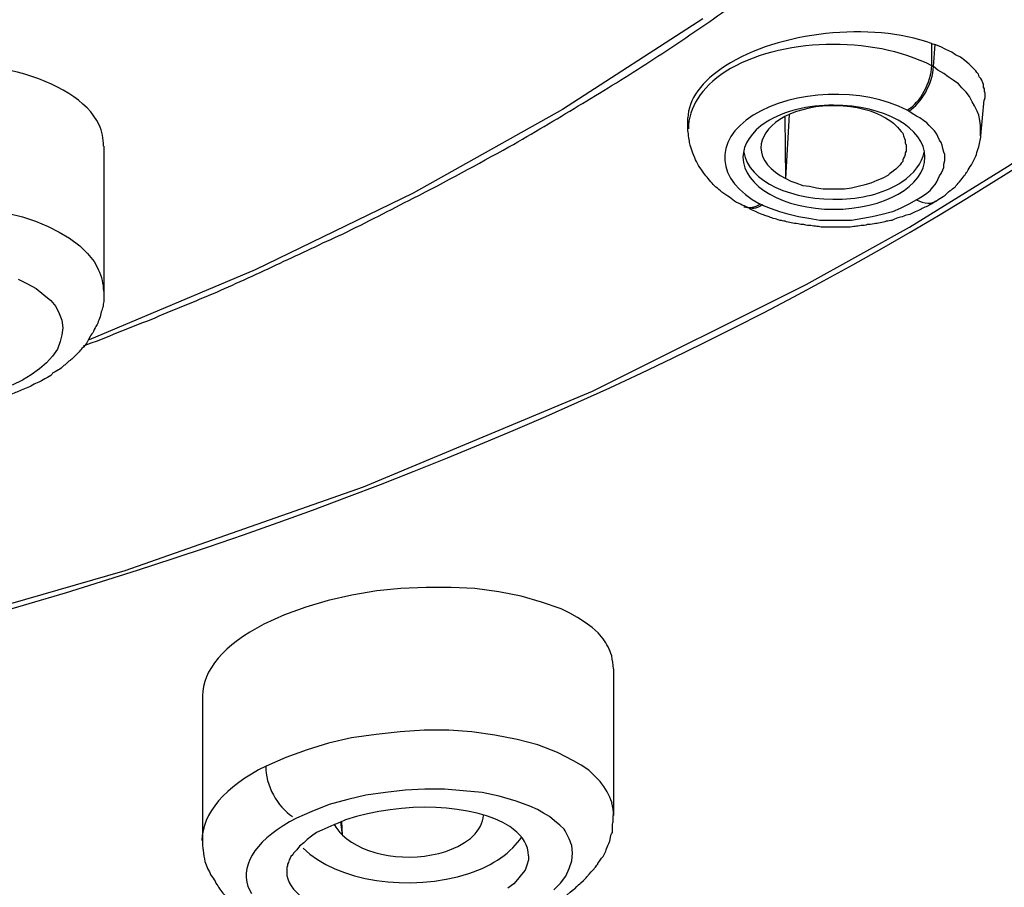
# Model space of a CAD drawing. Units: millimetres. Extents: x -1202 to 1415, y -1585 to 1911.
# Drawn here: x -558 to -549, y 401 to 409 of the extents above; entities that cross this region are included whole.
import ezdxf

# ---------------------------------------------------------------- set-up
doc = ezdxf.new("R2010")
doc.units = ezdxf.units.MM
doc.header["$MEASUREMENT"] = 0
doc.layers.add('Layer 1', color=7, linetype='Continuous')

msp = doc.modelspace()

# ---------------------------------------------------------------- linework, layer by layer
at = {"layer": 'Layer 1', "lineweight": 25}
for points in [[(-558.7668, 403.426), (-556.7011, 404.0222), (-554.7206, 404.718), (-552.8182, 405.513), (-551.0435, 406.4004), (-550.1845, 406.8757), (-549.3682, 407.38), (-548.5873, 407.8982), (-547.8349, 408.4376), (-547.1321, 409.0056)], [(-551.9024, 408.6079), (-553.0666, 407.8553), (-554.3089, 407.1599), (-555.6221, 406.5208), (-556.9993, 405.9389)], [(-550.0014, 408.4021), (-549.973, 408.3952)], [(-549.9978, 408.2179), (-549.9978, 408.4021)], [(-549.9837, 408.2106), (-549.9695, 408.3952)], [(-549.5613, 407.9337), (-549.5542, 407.9549), (-549.5542, 407.9762), (-549.5542, 407.9905), (-549.5613, 408.0048), (-549.5613, 408.026), (-549.5684, 408.0403), (-549.5684, 408.0615), (-549.5755, 408.0758), (-549.5826, 408.0971), (-549.5897, 408.1114), (-549.6039, 408.1252), (-549.611, 408.1469), (-549.6252, 408.1608), (-549.6323, 408.175), (-549.6607, 408.2036), (-549.6891, 408.2318), (-549.7246, 408.2604), (-549.76, 408.2886), (-549.8027, 408.3098), (-549.831, 408.331), (-549.8807, 408.3527), (-549.9233, 408.3739), (-549.973, 408.3952)], [(-549.9837, 408.2106), (-549.9978, 408.2179)], [(-549.5932, 407.6356), (-549.5932, 407.6781), (-549.5932, 407.721), (-549.6003, 407.7634), (-549.6074, 407.8059), (-549.6217, 407.8414), (-549.6429, 407.8839), (-549.6642, 407.9194), (-549.6855, 407.9623), (-549.7139, 407.9978), (-549.7494, 408.0334), (-549.7778, 408.0685), (-549.8204, 408.0971), (-549.863, 408.1257), (-549.8985, 408.1538), (-549.9482, 408.1824), (-549.9837, 408.2106)], [(-549.5911, 407.6356), (-549.5627, 407.9337)], [(-550.1895, 407.8414), (-550.2037, 407.8488)], [(-552.0259, 407.6924), (-552.0259, 407.7847)], [(-551.2103, 407.2803), (-551.2174, 407.7916)], [(-551.2103, 407.2803), (-551.1819, 407.8128)], [(-550.4103, 407.7985), (-550.3819, 407.7842), (-550.3606, 407.7699), (-550.3393, 407.7561), (-550.318, 407.7418), (-550.2967, 407.7206), (-550.2825, 407.7063), (-550.2683, 407.692), (-550.2541, 407.6707), (-550.2399, 407.6564), (-550.2328, 407.6352), (-550.2257, 407.614), (-550.2187, 407.5997), (-550.2187, 407.5784), (-550.2116, 407.5572), (-550.2116, 407.5429), (-550.2116, 407.5217)], [(-550.1257, 407.1031), (-550.0901, 407.1244), (-550.0688, 407.1387), (-550.0405, 407.1599), (-550.012, 407.1811), (-549.9908, 407.2097), (-549.9695, 407.231), (-549.9553, 407.2522), (-549.9482, 407.2734), (-549.934, 407.302), (-549.9198, 407.3232), (-549.9056, 407.3518), (-549.8985, 407.3731), (-549.8985, 407.4012), (-549.8914, 407.4298), (-549.8914, 407.4511), (-549.8914, 407.4797), (-549.8985, 407.5009), (-549.9056, 407.529), (-549.9127, 407.5576), (-549.9198, 407.5789), (-549.934, 407.6001), (-549.9482, 407.6287), (-549.9553, 407.6499), (-549.9766, 407.6781), (-549.9978, 407.6993), (-550.0192, 407.721), (-550.0405, 407.7422), (-550.0688, 407.7634), (-550.0972, 407.7847), (-550.1257, 407.799), (-550.1611, 407.8202), (-550.1895, 407.8414)], [(-556.8779, 407.5503), (-556.8779, 406.3432)], [(-550.2116, 407.5217), (-550.2116, 407.5074), (-550.2187, 407.4931), (-550.2187, 407.4792), (-550.2257, 407.4649), (-550.2328, 407.4506), (-550.2399, 407.4363), (-550.2399, 407.4225), (-550.2541, 407.4082), (-550.2612, 407.3939), (-550.2754, 407.3796), (-550.2897, 407.3657), (-550.2967, 407.3583), (-550.318, 407.344), (-550.3322, 407.3302), (-550.3464, 407.3228), (-550.3606, 407.3085)], [(-551.2125, 407.2803), (-551.1698, 407.2591), (-551.1273, 407.2448), (-551.0705, 407.2236), (-551.0137, 407.2162), (-550.9569, 407.2024), (-550.9001, 407.195), (-550.8362, 407.195), (-550.7866, 407.195), (-550.7227, 407.195), (-550.6658, 407.2024), (-550.6091, 407.2162), (-550.5523, 407.2305), (-550.5026, 407.2448), (-550.4529, 407.2661), (-550.4032, 407.2873), (-550.3606, 407.3085)], [(-551.5432, 407.0464), (-551.5574, 407.0537)], [(-551.4105, 407.0607), (-551.4247, 407.0676)], [(-550.1257, 407.1031), (-550.1895, 407.0676), (-550.2605, 407.0321), (-550.3244, 407.0039), (-550.4096, 406.9827), (-550.4948, 406.9615), (-550.5728, 406.9472), (-550.6651, 406.9329), (-550.7503, 406.9329), (-550.8426, 406.9329), (-550.9278, 406.9329), (-551.0201, 406.9472), (-551.1053, 406.9615), (-551.1833, 406.9827), (-551.2614, 407.0039), (-551.3395, 407.0321), (-551.375, 407.0464), (-551.3963, 407.0537), (-551.4105, 407.0607)], [(-557.6673, 406.9896), (-557.5537, 406.961), (-557.4472, 406.9255), (-557.3407, 406.883), (-557.2484, 406.8332), (-557.1633, 406.7834), (-557.0781, 406.7197), (-557.0142, 406.656), (-556.9574, 406.5919), (-556.9219, 406.5208)], [(-557.5892, 406.4428), (-557.5182, 406.4073), (-557.4401, 406.3649), (-557.3762, 406.315), (-557.3194, 406.2652), (-557.2768, 406.2158), (-557.2484, 406.159)], [(-557.2484, 406.159), (-557.2272, 406.1023), (-557.2201, 406.0382), (-557.2272, 405.9814), (-557.2414, 405.9246), (-557.2626, 405.861), (-557.3053, 405.8038), (-557.3549, 405.747), (-557.4117, 405.6976), (-557.4827, 405.6478), (-557.5537, 405.6053), (-557.6389, 405.5624)], [(-552.7294, 403.4546), (-552.772, 403.504), (-552.8217, 403.5469), (-552.8785, 403.5893), (-552.9424, 403.6318), (-553.0063, 403.6673), (-553.0773, 403.7028), (-553.2405, 403.7596), (-553.4109, 403.8094), (-553.5954, 403.845), (-553.7942, 403.8731), (-553.993, 403.8805), (-554.1988, 403.8805), (-554.4118, 403.8731), (-554.6106, 403.8519), (-554.8165, 403.8164), (-555.0152, 403.7739), (-555.1998, 403.7171), (-555.3772, 403.653), (-555.5476, 403.575)], [(-552.6435, 403.2059), (-552.6435, 401.9849)], [(-556.058, 402.9789), (-556.058, 401.7791)], [(-552.755, 402.2687), (-552.7976, 402.3112), (-552.8472, 402.361), (-552.9111, 402.4035), (-552.9751, 402.439), (-553.1099, 402.5101), (-553.2732, 402.5737), (-553.4435, 402.6166), (-553.6281, 402.6522), (-553.8198, 402.6803), (-554.0114, 402.6946), (-554.2173, 402.6946), (-554.4161, 402.6803), (-554.6148, 402.6591), (-554.8207, 402.6305), (-555.0123, 402.588), (-555.1898, 402.5313), (-555.3673, 402.4676), (-555.5306, 402.3965)], [(-553.0546, 401.8705), (-553.09, 401.9061), (-553.1327, 401.9416), (-553.1752, 401.9771), (-553.2249, 402.0053), (-553.2746, 402.0339), (-553.3385, 402.0621), (-553.4521, 402.1045), (-553.5941, 402.1474), (-553.736, 402.1756), (-553.8922, 402.1899), (-554.0484, 402.2042), (-554.2117, 402.2042), (-554.3749, 402.1968), (-554.5382, 402.1756), (-554.7015, 402.1543), (-554.8505, 402.1188), (-555.0067, 402.0764), (-555.1487, 402.0196), (-555.2765, 401.9628)], [(-554.8689, 401.9494), (-554.9186, 401.9282), (-554.9683, 401.9069), (-555.018, 401.8857), (-555.0677, 401.8645), (-555.1103, 401.8433), (-555.1529, 401.8147), (-555.1884, 401.7865), (-555.2168, 401.7579), (-555.2523, 401.7297), (-555.2736, 401.7011), (-555.2877, 401.6868), (-555.302, 401.6725), (-555.3091, 401.6587), (-555.3233, 401.6444), (-555.3304, 401.6301), (-555.3375, 401.6158), (-555.3446, 401.5946), (-555.3516, 401.5803), (-555.3516, 401.5664), (-555.3587, 401.5521), (-555.3587, 401.5378), (-555.3587, 401.5166)], [(-554.8938, 401.8216), (-554.908, 401.9355)], [(-554.8938, 401.8216), (-554.9009, 401.9355)], [(-553.4776, 401.8714), (-553.506, 401.8926)], [(-553.1398, 401.3667), (-553.0829, 401.4234), (-553.0404, 401.4802), (-553.012, 401.5439), (-552.9907, 401.608), (-552.9836, 401.6717), (-552.9907, 401.7354)], [(-553.3498, 401.6513), (-553.3498, 401.6158), (-553.364, 401.5733), (-553.3782, 401.5309), (-553.4066, 401.4953), (-553.4421, 401.4529), (-553.4705, 401.4173), (-553.5202, 401.3818)], [(-555.6811, 401.3948), (-555.6527, 401.3381)]]:
    msp.add_lwpolyline(points, dxfattribs=at)
for points in [[(-558.7293, 403.4048), (-552.0778, 405.1439), (-546.8389, 408.2673), (-544.0634, 412.1503)], [(-550.2037, 407.8488), (-550.0901, 407.9125), (-550.0049, 408.0828), (-549.9978, 408.2179)], [(-550.1895, 407.8414), (-550.083, 407.9056), (-549.9908, 408.0758), (-549.9837, 408.2106)], [(-556.8808, 407.5503), (-556.8808, 407.614), (-556.895, 407.6707), (-556.9162, 407.7275)], [(-551.3758, 407.7487), (-551.4964, 407.6707), (-551.5674, 407.5641), (-551.5674, 407.458)], [(-551.4183, 407.536), (-551.4183, 407.4363), (-551.3402, 407.344), (-551.2125, 407.2803)], [(-550.247, 407.2518), (-550.1476, 407.3228), (-550.0766, 407.4082), (-550.0625, 407.5004)], [(-551.5596, 407.0464), (-551.517, 407.0321), (-551.4673, 407.0395), (-551.4247, 407.0676)], [(-551.5454, 407.0464), (-551.5028, 407.0252), (-551.4531, 407.0321), (-551.4105, 407.0607)], [(-550.1257, 407.1031), (-550.0618, 407.0676), (-549.9978, 407.0676), (-549.9553, 407.0962)], [(-556.8793, 406.3436), (-556.8793, 406.4004), (-556.8935, 406.4641), (-556.9219, 406.5208)], [(-555.5476, 403.575), (-555.8813, 403.4048), (-556.0587, 403.1916), (-556.0587, 402.9789)], [(-552.6584, 403.3125), (-552.6726, 403.3623), (-552.701, 403.4117), (-552.7294, 403.4546)], [(-552.6443, 403.2059), (-552.6443, 403.2414), (-552.6514, 403.2769), (-552.6584, 403.3125)], [(-555.5306, 402.3965), (-555.8713, 402.2258), (-556.063, 401.9988), (-556.063, 401.7787)], [(-555.532, 402.3957), (-555.5391, 402.2397), (-555.4326, 402.0551), (-555.3119, 401.9771)], [(-552.6556, 402.0911), (-552.6769, 402.1552), (-552.7124, 402.212), (-552.755, 402.2687)], [(-553.506, 401.8926), (-553.797, 402.0846), (-554.4004, 402.1058), (-554.8689, 401.9494)], [(-552.6421, 401.9849), (-552.6421, 402.0205), (-552.6492, 402.056), (-552.6563, 402.0915)], [(-555.2765, 401.9628), (-555.5959, 401.7995), (-555.7449, 401.5937), (-555.6811, 401.3948)], [(-554.037, 401.6868), (-553.8453, 401.7505), (-553.7318, 401.864), (-553.7247, 401.9849)], [(-554.967, 401.9139), (-554.9456, 401.8783), (-554.9243, 401.8502), (-554.896, 401.8216)], [(-554.896, 401.8216), (-554.7185, 401.6513), (-554.3422, 401.5876), (-554.037, 401.6868)], [(-553.3498, 401.6513), (-553.3498, 401.7367), (-553.3924, 401.8077), (-553.4776, 401.8714)], [(-552.9907, 401.7354), (-553.0049, 401.7852), (-553.0333, 401.835), (-553.0546, 401.8705)], [(-556.0594, 401.7791), (-556.0594, 401.7224), (-556.0523, 401.6656), (-556.0381, 401.6019)], [(-555.3587, 401.5166), (-555.3587, 401.4386), (-555.3091, 401.3606), (-555.2168, 401.2965)]]:
    msp.add_open_spline(points, degree=3, dxfattribs=at)
for points, knots in [([(-557.0469, 405.8891), (-556.8552, 405.9602), (-556.6706, 406.0386), (-556.4861, 406.1092), (-556.3086, 406.1876), (-556.124, 406.2583), (-555.9394, 406.3367), (-555.7691, 406.4147), (-555.5916, 406.4927), (-555.4141, 406.578), (-555.2438, 406.656), (-555.0663, 406.7414), (-554.896, 406.8193), (-554.6901, 406.9186), (-554.4984, 407.0182), (-554.3068, 407.1174), (-554.037, 407.2522), (-553.7744, 407.4012), (-553.5117, 407.5433), (-553.313, 407.6569), (-553.1213, 407.7704), (-552.9367, 407.8839), (-552.745, 407.9978), (-552.5605, 408.1114), (-552.3759, 408.2318), (-552.1985, 408.3453), (-552.021, 408.4662), (-551.8435, 408.5867), (-551.6731, 408.7075), (-551.4957, 408.828), (-551.3324, 408.9558), (-551.162, 409.0767), (-550.9988, 409.2045), (-550.8426, 409.3323), (-550.6793, 409.4601), (-550.5303, 409.5879), (-550.367, 409.7153), (-550.225, 409.8505), (-550.0688, 409.9783), (-549.9269, 410.1131), (-549.7565, 410.269), (-549.6003, 410.4181), (-549.4371, 410.5814), (-549.2809, 410.7448), (-549.1176, 410.9081), (-548.9686, 411.0784), (-548.8124, 411.2417), (-548.6704, 411.412), (-548.5284, 411.5823), (-548.3936, 411.753), (-548.2587, 411.9233), (-548.1309, 412.1005)], [0, 0, 0, 0, 1, 1, 1, 2, 2, 2, 3, 3, 3, 4, 4, 4, 5, 5, 5, 6, 6, 6, 7, 7, 7, 8, 8, 8, 9, 9, 9, 10, 10, 10, 11, 11, 11, 12, 12, 12, 13, 13, 13, 14, 14, 14, 15, 15, 15, 16, 16, 16, 17, 17, 17, 17]), ([(-550.0014, 408.4021), (-550.4983, 408.5867), (-551.2721, 408.5017), (-551.7122, 408.2175), (-551.9109, 408.0897), (-552.0245, 407.9337), (-552.0245, 407.7847)], [0, 0, 0, 0, 1, 1, 1, 2, 2, 2, 2]), ([(-549.9978, 408.2179), (-550.5018, 408.4731), (-551.2614, 408.4519), (-551.7158, 408.1681), (-551.9145, 408.0334), (-552.021, 407.87), (-552.021, 407.6924)], [0, 0, 0, 0, 1, 1, 1, 2, 2, 2, 2]), ([(-556.9162, 407.7275), (-557.115, 408.1252), (-557.9242, 408.338), (-558.7335, 408.1963), (-558.8471, 408.182), (-558.9536, 408.1534), (-559.0459, 408.1252)], [0, 0, 0, 0, 1, 1, 1, 2, 2, 2, 2]), ([(-550.2037, 407.8488), (-550.5728, 408.0403), (-551.1549, 408.0191), (-551.4815, 407.8059), (-551.8222, 407.5932), (-551.7939, 407.2665), (-551.4247, 407.0676)], [0, 0, 0, 0, 1, 1, 1, 2, 2, 2, 2]), ([(-550.4103, 407.7985), (-550.6587, 407.9264), (-551.0421, 407.9121), (-551.2621, 407.7699), (-551.3615, 407.7063), (-551.4183, 407.6209), (-551.4183, 407.536)], [0, 0, 0, 0, 1, 1, 1, 2, 2, 2, 2]), ([(-550.0554, 407.458), (-550.0554, 407.6993), (-550.3961, 407.8908), (-550.8149, 407.8908), (-551.0279, 407.8908), (-551.2267, 407.841), (-551.3758, 407.7487)], [0, 0, 0, 0, 1, 1, 1, 2, 2, 2, 2]), ([(-551.5574, 407.0537), (-551.5787, 407.0607), (-551.6, 407.075), (-551.6213, 407.0819), (-551.6426, 407.0962), (-551.6639, 407.1105), (-551.6781, 407.1244), (-551.6994, 407.1387), (-551.7207, 407.153), (-551.742, 407.1673), (-551.7562, 407.1811), (-551.7774, 407.1954), (-551.7917, 407.2097), (-551.813, 407.224), (-551.8201, 407.2383), (-551.8343, 407.2522), (-551.8484, 407.2734), (-551.8626, 407.2877), (-551.8768, 407.302), (-551.8982, 407.3375), (-551.9124, 407.3518), (-551.9265, 407.3731), (-551.9407, 407.3943), (-551.9478, 407.4155), (-551.962, 407.4368), (-551.9691, 407.458), (-551.9833, 407.4866), (-551.9905, 407.5078), (-551.9975, 407.529), (-552.0046, 407.5503), (-552.0117, 407.5789), (-552.0117, 407.5932), (-552.0188, 407.6144), (-552.0188, 407.6356), (-552.0188, 407.6569), (-552.0259, 407.6781), (-552.0259, 407.6924)], [0, 0, 0, 0, 1, 1, 1, 2, 2, 2, 3, 3, 3, 4, 4, 4, 5, 5, 5, 6, 6, 6, 7, 7, 7, 8, 8, 8, 9, 9, 9, 10, 10, 10, 11, 11, 11, 12, 12, 12, 12]), ([(-549.9602, 407.0962), (-549.9389, 407.1105), (-549.9247, 407.1174), (-549.9034, 407.1317), (-549.8821, 407.146), (-549.8608, 407.1673), (-549.8466, 407.1811), (-549.8324, 407.1885), (-549.8183, 407.2028), (-549.804, 407.2097), (-549.7969, 407.224), (-549.7827, 407.2383), (-549.7685, 407.2522), (-549.7331, 407.2951), (-549.7189, 407.3163), (-549.7046, 407.3375), (-549.6904, 407.3588), (-549.6833, 407.3731), (-549.6692, 407.3943), (-549.655, 407.4155), (-549.6479, 407.4368), (-549.6337, 407.4654), (-549.6266, 407.4866), (-549.6195, 407.5078), (-549.6123, 407.529), (-549.6053, 407.5503), (-549.6053, 407.5646), (-549.5982, 407.5858), (-549.5982, 407.6001), (-549.5911, 407.6213), (-549.5911, 407.6356)], [0, 0, 0, 0, 1, 1, 1, 2, 2, 2, 3, 3, 3, 4, 4, 4, 5, 5, 5, 6, 6, 6, 7, 7, 7, 8, 8, 8, 9, 9, 9, 10, 10, 10, 10]), ([(-551.5674, 407.458), (-551.5674, 407.2162), (-551.2267, 407.0247), (-550.8149, 407.0247), (-550.3961, 407.0247), (-550.0554, 407.2162), (-550.0554, 407.458)], [0, 0, 0, 0, 1, 1, 1, 2, 2, 2, 2]), ([(-551.5603, 407.5004), (-551.5248, 407.2591), (-551.1557, 407.0888), (-550.7439, 407.1101), (-550.5523, 407.117), (-550.3748, 407.1668), (-550.247, 407.2518)], [0, 0, 0, 0, 1, 1, 1, 2, 2, 2, 2]), ([(-549.9602, 407.0962), (-549.9744, 407.0888), (-549.9886, 407.075), (-550.0028, 407.0676), (-550.017, 407.0607), (-550.0312, 407.0537), (-550.0454, 407.0464), (-550.0596, 407.0395), (-550.0738, 407.0321), (-550.088, 407.0252), (-550.1022, 407.0182), (-550.1164, 407.0109), (-550.1377, 407.0039), (-550.1519, 406.9966), (-550.1661, 406.9896), (-550.1803, 406.9827), (-550.2015, 406.9753), (-550.2158, 406.9753), (-550.23, 406.9684), (-550.2513, 406.9615), (-550.2654, 406.9541), (-550.2796, 406.9541), (-550.3009, 406.9472), (-550.3152, 406.9398), (-550.3294, 406.9329), (-550.3435, 406.9329), (-550.3577, 406.9259), (-550.379, 406.9259), (-550.3932, 406.9186), (-550.4074, 406.9186), (-550.4287, 406.9116), (-550.4429, 406.9116), (-550.4642, 406.9043), (-550.4784, 406.9043), (-550.4997, 406.8973), (-550.5139, 406.8973), (-550.5352, 406.8973), (-550.5494, 406.8904), (-550.5707, 406.8904), (-550.5849, 406.8904), (-550.6062, 406.883), (-550.6204, 406.883), (-550.6346, 406.883), (-550.6488, 406.883), (-550.6701, 406.8761), (-550.6913, 406.8761), (-550.6913, 406.8761), (-550.7411, 406.8761), (-550.7411, 406.8761), (-550.7411, 406.8761), (-550.7978, 406.8761), (-550.7978, 406.8761), (-550.7978, 406.8761), (-550.8546, 406.8761), (-550.8546, 406.8761), (-550.8546, 406.8761), (-550.9044, 406.8761), (-550.9044, 406.8761), (-550.9256, 406.8761), (-550.9327, 406.883), (-550.954, 406.883), (-550.9682, 406.883), (-550.9895, 406.883), (-551.0037, 406.8904), (-551.025, 406.8904), (-551.0392, 406.8904), (-551.0605, 406.8973), (-551.0747, 406.8973), (-551.096, 406.8973), (-551.1102, 406.9043), (-551.1315, 406.9043), (-551.1457, 406.9116), (-551.167, 406.9116), (-551.1812, 406.9186), (-551.2025, 406.9186), (-551.2167, 406.9259), (-551.2309, 406.9259), (-551.2451, 406.9329), (-551.2593, 406.9329), (-551.2805, 406.9398), (-551.2948, 406.9472), (-551.3161, 406.9472), (-551.3303, 406.9541), (-551.3444, 406.9615), (-551.3657, 406.9684), (-551.3799, 406.9684), (-551.3942, 406.9753), (-551.4084, 406.9827), (-551.4296, 406.9896), (-551.4438, 406.9966), (-551.458, 407.0039), (-551.4722, 407.0109), (-551.4935, 407.0182), (-551.5077, 407.0252), (-551.5148, 407.0321), (-551.529, 407.0395), (-551.5432, 407.0464)], [0, 0, 0, 0, 1, 1, 1, 2, 2, 2, 3, 3, 3, 4, 4, 4, 5, 5, 5, 6, 6, 6, 7, 7, 7, 8, 8, 8, 9, 9, 9, 10, 10, 10, 11, 11, 11, 12, 12, 12, 13, 13, 13, 14, 14, 14, 15, 15, 15, 16, 16, 16, 17, 17, 17, 18, 18, 18, 19, 19, 19, 20, 20, 20, 21, 21, 21, 22, 22, 22, 23, 23, 23, 24, 24, 24, 25, 25, 25, 26, 26, 26, 27, 27, 27, 28, 28, 28, 29, 29, 29, 30, 30, 30, 31, 31, 31, 32, 32, 32, 32]), ([(-556.8779, 406.3432), (-556.8779, 406.3432), (-556.8779, 406.3007), (-556.8779, 406.3007), (-556.8779, 406.3007), (-556.8779, 406.2583), (-556.8779, 406.2583), (-556.885, 406.244), (-556.885, 406.2297), (-556.885, 406.2158), (-556.8921, 406.2015), (-556.8921, 406.1872), (-556.8992, 406.1729), (-556.9063, 406.1517), (-556.9063, 406.1374), (-556.9134, 406.1162), (-556.9205, 406.1019), (-556.9276, 406.0806), (-556.9347, 406.0663), (-556.9489, 406.0451), (-556.956, 406.0312), (-556.9631, 406.0096), (-556.9702, 405.9957), (-556.9844, 405.9814), (-556.9915, 405.9671), (-557.0198, 405.9173), (-557.0269, 405.9034), (-557.034, 405.8961), (-557.0767, 405.8467), (-557.0838, 405.8393), (-557.0979, 405.825), (-557.1405, 405.7825), (-557.1548, 405.7682), (-557.1689, 405.7613), (-557.1831, 405.747), (-557.1973, 405.7327), (-557.2115, 405.7258), (-557.2257, 405.7115), (-557.2399, 405.6972), (-557.2541, 405.6902), (-557.2754, 405.676), (-557.2896, 405.669), (-557.3038, 405.6621), (-557.3109, 405.6478), (-557.3251, 405.6404), (-557.3464, 405.6266), (-557.3606, 405.6192), (-557.3748, 405.6123), (-557.3961, 405.598), (-557.4103, 405.591), (-557.4245, 405.5837), (-557.4458, 405.5767), (-557.46, 405.5698), (-557.4813, 405.5555), (-557.4955, 405.5481), (-557.5167, 405.5412), (-557.5309, 405.5343), (-557.5523, 405.5269), (-557.5665, 405.52), (-557.5878, 405.513), (-557.6019, 405.5057), (-557.6161, 405.4987), (-557.6303, 405.4914), (-557.6517, 405.4844), (-557.6729, 405.4775), (-557.6871, 405.4701), (-557.7084, 405.4632), (-557.7297, 405.4559), (-557.7439, 405.4489), (-557.7652, 405.4489), (-557.7865, 405.442), (-557.8078, 405.4346), (-557.822, 405.4277), (-557.8433, 405.4208), (-557.8646, 405.4208), (-557.8859, 405.4134), (-557.9001, 405.4065), (-557.9143, 405.4065), (-557.9356, 405.3991), (-557.9569, 405.3991), (-557.9782, 405.3922), (-557.9995, 405.3852), (-558.0207, 405.3852), (-558.0421, 405.3779), (-558.0563, 405.3779), (-558.0776, 405.3709), (-558.0988, 405.3709), (-558.1201, 405.3636), (-558.1415, 405.3636), (-558.1628, 405.3636), (-558.184, 405.3566), (-558.2053, 405.3566), (-558.2195, 405.3566), (-558.2409, 405.3497), (-558.2409, 405.3497), (-558.3047, 405.3497), (-558.3047, 405.3497), (-558.326, 405.3423), (-558.3473, 405.3423), (-558.3615, 405.3423), (-558.3615, 405.3423), (-558.4254, 405.3423), (-558.4254, 405.3423), (-558.4254, 405.3423), (-558.4822, 405.3423), (-558.4822, 405.3423), (-558.5035, 405.3354), (-558.5248, 405.3423), (-558.5461, 405.3423), (-558.5461, 405.3423), (-558.6099, 405.3423), (-558.6099, 405.3423), (-558.6099, 405.3423), (-558.6738, 405.3423), (-558.6738, 405.3423), (-558.6951, 405.3423), (-558.7093, 405.3497), (-558.7307, 405.3497), (-558.7519, 405.3497), (-558.7732, 405.3497), (-558.7874, 405.3566), (-558.8087, 405.3566), (-558.83, 405.3566), (-558.8513, 405.3636), (-558.8655, 405.3636), (-558.8868, 405.3709), (-558.9081, 405.3709), (-558.9294, 405.3779), (-558.9507, 405.3779), (-558.9649, 405.3852), (-558.9862, 405.3852), (-559.0075, 405.3922), (-559.0288, 405.3922), (-559.043, 405.3991), (-559.0572, 405.4065), (-559.0785, 405.4065), (-559.0927, 405.4134), (-559.1139, 405.4208), (-559.1353, 405.4208), (-559.1495, 405.4277), (-559.1708, 405.4346), (-559.1849, 405.442), (-559.2062, 405.4489), (-559.2276, 405.4489), (-559.2418, 405.4559), (-559.263, 405.4632), (-559.2772, 405.4701), (-559.2985, 405.4775), (-559.3127, 405.4844), (-559.3269, 405.4914), (-559.3482, 405.4987), (-559.3624, 405.5057), (-559.3837, 405.513), (-559.3908, 405.52), (-559.405, 405.5269), (-559.4263, 405.5412), (-559.4405, 405.5481), (-559.4547, 405.5555), (-559.476, 405.5624), (-559.4902, 405.5767), (-559.5044, 405.5837), (-559.5186, 405.591), (-559.5328, 405.6049), (-559.547, 405.6123), (-559.5683, 405.6266), (-559.5825, 405.6335), (-559.5967, 405.6478), (-559.6109, 405.6547), (-559.6251, 405.669), (-559.6393, 405.676), (-559.6535, 405.6902), (-559.6606, 405.7045), (-559.6748, 405.7188), (-559.6819, 405.7258), (-559.696, 405.7401), (-559.7316, 405.7756), (-559.7387, 405.7895), (-559.7458, 405.7968), (-559.7741, 405.8393), (-559.7812, 405.8467), (-559.7883, 405.8605), (-559.8168, 405.9034), (-559.8168, 405.9104), (-559.8239, 405.9246)], [0, 0, 0, 0, 1, 1, 1, 2, 2, 2, 3, 3, 3, 4, 4, 4, 5, 5, 5, 6, 6, 6, 7, 7, 7, 8, 8, 8, 9, 9, 9, 10, 10, 10, 11, 11, 11, 12, 12, 12, 13, 13, 13, 14, 14, 14, 15, 15, 15, 16, 16, 16, 17, 17, 17, 18, 18, 18, 19, 19, 19, 20, 20, 20, 21, 21, 21, 22, 22, 22, 23, 23, 23, 24, 24, 24, 25, 25, 25, 26, 26, 26, 27, 27, 27, 28, 28, 28, 29, 29, 29, 30, 30, 30, 31, 31, 31, 32, 32, 32, 33, 33, 33, 34, 34, 34, 35, 35, 35, 36, 36, 36, 37, 37, 37, 38, 38, 38, 39, 39, 39, 40, 40, 40, 41, 41, 41, 42, 42, 42, 43, 43, 43, 44, 44, 44, 45, 45, 45, 46, 46, 46, 47, 47, 47, 48, 48, 48, 49, 49, 49, 50, 50, 50, 51, 51, 51, 52, 52, 52, 53, 53, 53, 54, 54, 54, 55, 55, 55, 56, 56, 56, 57, 57, 57, 58, 58, 58, 59, 59, 59, 60, 60, 60, 61, 61, 61, 61]), ([(-556.0381, 401.6019), (-556.031, 401.5876), (-556.0239, 401.5664), (-556.0168, 401.5452), (-556.0026, 401.5235), (-555.9955, 401.5096), (-555.9884, 401.4884), (-555.9743, 401.4741), (-555.9672, 401.4529), (-555.9529, 401.4386), (-555.9458, 401.4173), (-555.9316, 401.403), (-555.9245, 401.3888), (-555.9103, 401.3675), (-555.9033, 401.3532), (-555.8891, 401.3389), (-555.8535, 401.3038), (-555.8393, 401.2965), (-555.8323, 401.2895), (-555.7968, 401.254), (-555.7826, 401.2466), (-555.7755, 401.2397), (-555.7329, 401.2042), (-555.7258, 401.1972), (-555.7116, 401.1899), (-555.669, 401.1687), (-555.6619, 401.1617), (-555.6477, 401.1544), (-555.6122, 401.1262), (-555.598, 401.1193), (-555.5838, 401.1193), (-555.5412, 401.0907), (-555.527, 401.0907), (-555.5128, 401.0837), (-555.4986, 401.0764), (-555.4915, 401.0694), (-555.4774, 401.0694), (-555.4631, 401.0621), (-555.4489, 401.0551), (-555.4418, 401.0551), (-555.4276, 401.0482), (-555.4134, 401.0408), (-555.3993, 401.0408), (-555.3851, 401.0339), (-555.3708, 401.027), (-555.3637, 401.027), (-555.3495, 401.0196), (-555.3353, 401.0196), (-555.3283, 401.0127), (-555.3141, 401.0053), (-555.2999, 401.0053), (-555.2857, 400.9984), (-555.2714, 400.9984), (-555.2572, 400.9914), (-555.2431, 400.9914), (-555.2289, 400.9841), (-555.2147, 400.9841), (-555.2076, 400.9771), (-555.1934, 400.9771), (-555.1792, 400.9698), (-555.1579, 400.9698), (-555.1437, 400.9698), (-555.1295, 400.9628), (-555.1153, 400.9628), (-555.1011, 400.9559), (-555.0869, 400.9559), (-555.0727, 400.9559), (-555.0585, 400.9485), (-555.0443, 400.9485), (-555.0372, 400.9416), (-555.0372, 400.9416), (-554.9946, 400.9416), (-554.9946, 400.9416), (-554.9875, 400.9347), (-554.9733, 400.9347), (-554.9591, 400.9347), (-554.9449, 400.9347), (-554.9307, 400.9273), (-554.9165, 400.9273), (-554.9023, 400.9273), (-554.8882, 400.9273), (-554.8811, 400.9204), (-554.8811, 400.9204), (-554.8384, 400.9204), (-554.8384, 400.9204), (-554.8243, 400.9204), (-554.8101, 400.9204), (-554.7959, 400.913), (-554.7959, 400.913), (-554.7532, 400.913), (-554.7532, 400.913), (-554.7532, 400.913), (-554.7107, 400.913), (-554.7107, 400.913), (-554.7036, 400.913), (-554.6894, 400.9061), (-554.6752, 400.9061), (-554.6752, 400.9061), (-554.6255, 400.9061), (-554.6255, 400.9061), (-554.6255, 400.9061), (-554.5758, 400.9061), (-554.5758, 400.9061), (-554.5758, 400.9061), (-554.5261, 400.9061), (-554.5261, 400.9061), (-554.5261, 400.9061), (-554.4764, 400.9061), (-554.4764, 400.9061), (-554.4764, 400.9061), (-554.4409, 400.9061), (-554.4409, 400.9061), (-554.4196, 400.913), (-554.4054, 400.913), (-554.3913, 400.913), (-554.3913, 400.913), (-554.3415, 400.913), (-554.3415, 400.913), (-554.3273, 400.913), (-554.3061, 400.913), (-554.2919, 400.9204), (-554.2634, 400.9204), (-554.2422, 400.9204), (-554.2138, 400.9273), (-554.1925, 400.9273), (-554.1641, 400.9273), (-554.1499, 400.9347), (-554.1215, 400.9347), (-554.1002, 400.9416), (-554.0718, 400.9416), (-554.0505, 400.9485), (-554.0221, 400.9485), (-554.0008, 400.9559), (-553.9866, 400.9559), (-553.9724, 400.9559), (-553.9582, 400.9628), (-553.944, 400.9628), (-553.9298, 400.9698), (-553.9156, 400.9698), (-553.9014, 400.9698), (-553.8872, 400.9771), (-553.873, 400.9771), (-553.8588, 400.9841), (-553.8517, 400.9841), (-553.8304, 400.9914), (-553.8162, 400.9914), (-553.8021, 400.9984), (-553.7878, 400.9984), (-553.7736, 401.0053), (-553.7594, 401.0053), (-553.7452, 401.0127), (-553.7311, 401.0127), (-553.7169, 401.0196), (-553.6955, 401.0196), (-553.6813, 401.027), (-553.6672, 401.027), (-553.653, 401.0339), (-553.6388, 401.0408), (-553.6246, 401.0408), (-553.6104, 401.0482), (-553.5961, 401.0482), (-553.582, 401.0551), (-553.5678, 401.0621), (-553.5607, 401.0621), (-553.5394, 401.0694), (-553.5323, 401.0764), (-553.5181, 401.0764), (-553.5039, 401.0837), (-553.4968, 401.0907), (-553.4826, 401.0907), (-553.4684, 401.0976), (-553.4542, 401.105), (-553.44, 401.1119), (-553.4258, 401.1119), (-553.4116, 401.1193), (-553.3974, 401.1262), (-553.3832, 401.1262), (-553.3761, 401.1331), (-553.3619, 401.1405), (-553.3477, 401.1474), (-553.3335, 401.1544), (-553.3193, 401.1544), (-553.3122, 401.1617), (-553.298, 401.1687), (-553.2838, 401.176), (-553.2696, 401.1829), (-553.2625, 401.1899), (-553.2554, 401.1899), (-553.2412, 401.1972), (-553.2271, 401.2042), (-553.1844, 401.2328), (-553.1702, 401.2397), (-553.1632, 401.2466), (-553.1135, 401.2683), (-553.1064, 401.2752), (-553.0921, 401.2822), (-553.0496, 401.3108), (-553.0354, 401.3177), (-553.0283, 401.3251), (-552.9857, 401.3606), (-552.9786, 401.3675), (-552.9644, 401.3745), (-552.936, 401.41), (-552.9289, 401.4173), (-552.9147, 401.4243), (-552.8792, 401.4598), (-552.8721, 401.4667), (-552.865, 401.4741), (-552.8295, 401.5166), (-552.8224, 401.5235), (-552.8153, 401.5309), (-552.7798, 401.5733), (-552.7727, 401.5807), (-552.7727, 401.5876), (-552.7443, 401.6301), (-552.7372, 401.6374), (-552.7302, 401.6444), (-552.7088, 401.6868), (-552.7017, 401.7011), (-552.7017, 401.7081), (-552.6804, 401.751), (-552.6804, 401.7648), (-552.6733, 401.7722), (-552.6662, 401.822), (-552.6662, 401.829), (-552.6521, 401.8433), (-552.6521, 401.8926), (-552.6521, 401.9), (-552.6521, 401.9143), (-552.645, 401.9282), (-552.645, 401.9355), (-552.645, 401.9494), (-552.645, 401.9494), (-552.645, 401.9849), (-552.645, 401.9849)], [0, 0, 0, 0, 1, 1, 1, 2, 2, 2, 3, 3, 3, 4, 4, 4, 5, 5, 5, 6, 6, 6, 7, 7, 7, 8, 8, 8, 9, 9, 9, 10, 10, 10, 11, 11, 11, 12, 12, 12, 13, 13, 13, 14, 14, 14, 15, 15, 15, 16, 16, 16, 17, 17, 17, 18, 18, 18, 19, 19, 19, 20, 20, 20, 21, 21, 21, 22, 22, 22, 23, 23, 23, 24, 24, 24, 25, 25, 25, 26, 26, 26, 27, 27, 27, 28, 28, 28, 29, 29, 29, 30, 30, 30, 31, 31, 31, 32, 32, 32, 33, 33, 33, 34, 34, 34, 35, 35, 35, 36, 36, 36, 37, 37, 37, 38, 38, 38, 39, 39, 39, 40, 40, 40, 41, 41, 41, 42, 42, 42, 43, 43, 43, 44, 44, 44, 45, 45, 45, 46, 46, 46, 47, 47, 47, 48, 48, 48, 49, 49, 49, 50, 50, 50, 51, 51, 51, 52, 52, 52, 53, 53, 53, 54, 54, 54, 55, 55, 55, 56, 56, 56, 57, 57, 57, 58, 58, 58, 59, 59, 59, 60, 60, 60, 61, 61, 61, 62, 62, 62, 63, 63, 63, 64, 64, 64, 65, 65, 65, 66, 66, 66, 67, 67, 67, 68, 68, 68, 69, 69, 69, 70, 70, 70, 71, 71, 71, 72, 72, 72, 73, 73, 73, 74, 74, 74, 75, 75, 75, 76, 76, 76, 77, 77, 77, 78, 78, 78, 78]), ([(-555.2225, 401.715), (-554.9456, 401.4381), (-554.3351, 401.3459), (-553.8453, 401.5023), (-553.6395, 401.5733), (-553.4904, 401.6799), (-553.4052, 401.8073)], [0, 0, 0, 0, 1, 1, 1, 2, 2, 2, 2])]:
    msp.add_open_spline(points, degree=3, knots=knots, dxfattribs=at)

doc.saveas('drawing.dxf')
